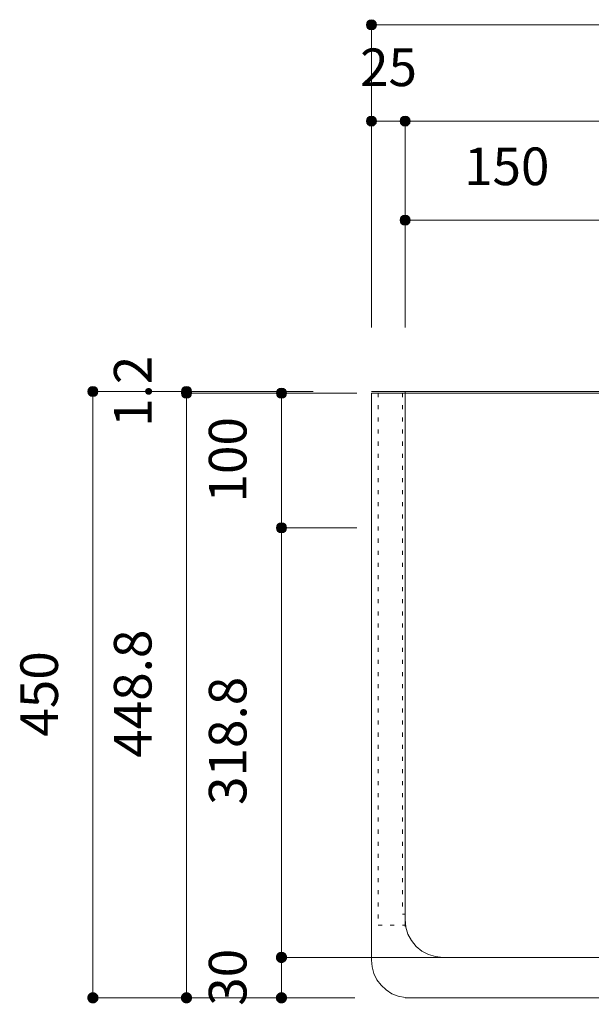
# Model space of a CAD drawing. Units: millimetres. Extents: x 39820 to 66129, y 362 to 18375.
# Drawn here: x 41605 to 42029, y 10969 to 11700 of the extents above; entities that cross this region are included whole.
import ezdxf

# ---------------------------------------------------------------- set-up
doc = ezdxf.new("R2010")
doc.units = ezdxf.units.MM
doc.header["$LTSCALE"] = 15
doc.linetypes.add('ラインタイプ-12', pattern=[0.6, 0.2, -0.4])
doc.layers.add('020', color=1, linetype='Continuous', lineweight=18, true_color=0xff0000)
for name, color, linetype, lineweight in [('SAKUZU', 7, 'Continuous', 18), ('一般', 7, 'Continuous', 5), ('寸法', 7, 'Continuous', 5)]:
    doc.layers.add(name, color=color, linetype=linetype, lineweight=lineweight)
doc.styles.add('YuGothic Medium', font='txt', dxfattribs={"bigfont": 'YuGothic Medium'})

# ---------------------------------------------------------------- blocks, each defined once
blk = doc.blocks.new('グループ-468')
at = {"layer": '寸法', "insert": (809.242, 298.921), "char_height": 1.8617, "attachment_point": 1, "line_spacing_factor": 1.198577, "style": 'YuGothic Medium'}
blk.add_mtext('25', dxfattribs=at)
blk = doc.blocks.new('グループ-469')
at = {"layer": '寸法', "linetype": 'Continuous', "lineweight": 0}
for points in [[(810.055, 295.329), (810.053, 295.304), (810.05, 295.28), (810.044, 295.256), (810.036, 295.233), (810.025, 295.211), (810.012, 295.19), (809.998, 295.17), (809.981, 295.152), (809.963, 295.135), (809.943, 295.121), (809.922, 295.108), (809.9, 295.097), (809.877, 295.089), (809.853, 295.083), (809.829, 295.08), (809.804, 295.078), (809.78, 295.08), (809.755, 295.083), (809.732, 295.089), (809.708, 295.097), (809.686, 295.108), (809.665, 295.121), (809.645, 295.135), (809.627, 295.152), (809.611, 295.17), (809.596, 295.19), (809.583, 295.211), (809.573, 295.233), (809.565, 295.256), (809.559, 295.28), (809.555, 295.304), (809.554, 295.329), (809.555, 295.353), (809.559, 295.378), (809.565, 295.401), (809.573, 295.425), (809.583, 295.447), (809.596, 295.468), (809.611, 295.488), (809.627, 295.506), (809.645, 295.522), (809.665, 295.537), (809.686, 295.55), (809.708, 295.56), (809.732, 295.568), (809.755, 295.574), (809.78, 295.578), (809.804, 295.579), (809.829, 295.578), (809.853, 295.574), (809.877, 295.568), (809.9, 295.56), (809.922, 295.55), (809.943, 295.537), (809.963, 295.522), (809.981, 295.506), (809.998, 295.488), (810.012, 295.468), (810.025, 295.447), (810.036, 295.425), (810.044, 295.401), (810.05, 295.378), (810.053, 295.353)], [(811.721, 295.329), (811.72, 295.304), (811.716, 295.28), (811.71, 295.256), (811.702, 295.233), (811.692, 295.211), (811.679, 295.19), (811.664, 295.17), (811.648, 295.152), (811.63, 295.135), (811.61, 295.121), (811.589, 295.108), (811.567, 295.097), (811.544, 295.089), (811.52, 295.083), (811.495, 295.08), (811.471, 295.078), (811.446, 295.08), (811.422, 295.083), (811.398, 295.089), (811.375, 295.097), (811.353, 295.108), (811.332, 295.121), (811.312, 295.135), (811.294, 295.152), (811.277, 295.17), (811.263, 295.19), (811.25, 295.211), (811.24, 295.233), (811.231, 295.256), (811.225, 295.28), (811.222, 295.304), (811.221, 295.329), (811.222, 295.353), (811.225, 295.378), (811.231, 295.401), (811.24, 295.425), (811.25, 295.447), (811.263, 295.468), (811.277, 295.488), (811.294, 295.506), (811.312, 295.522), (811.332, 295.537), (811.353, 295.55), (811.375, 295.56), (811.398, 295.568), (811.422, 295.574), (811.446, 295.578), (811.471, 295.579), (811.495, 295.578), (811.52, 295.574), (811.544, 295.568), (811.567, 295.56), (811.589, 295.55), (811.61, 295.537), (811.63, 295.522), (811.648, 295.506), (811.664, 295.488), (811.679, 295.468), (811.692, 295.447), (811.702, 295.425), (811.71, 295.401), (811.716, 295.378), (811.72, 295.353)]]:
    blk.add_hatch(color=7, dxfattribs=at).paths.add_polyline_path(points)
at = {"layer": '寸法'}
for p, q in [((809.804, 285.108), (809.804, 295.329)), ((809.804, 295.329), (811.471, 295.329)), ((811.471, 285.108), (811.471, 295.329))]:
    blk.add_line(p, q, dxfattribs=at)
for centre in [(809.804, 295.329), (811.471, 295.329)]:
    blk.add_circle(centre, 0.25, dxfattribs=at)
at = {"layer": '寸法', "color": 7}
blk.add_blockref('グループ-468', (0, 0), dxfattribs=at)
blk = doc.blocks.new('グループ-470')
at = {"layer": '寸法', "insert": (837.723, 298.921), "char_height": 1.8617, "attachment_point": 1, "line_spacing_factor": 1.198577, "style": 'YuGothic Medium'}
blk.add_mtext('850', dxfattribs=at)
blk = doc.blocks.new('グループ-471')
at = {"layer": '寸法', "linetype": 'Continuous', "lineweight": 0}
for points in [[(811.721, 295.329), (811.72, 295.304), (811.716, 295.28), (811.71, 295.256), (811.702, 295.233), (811.692, 295.211), (811.679, 295.19), (811.664, 295.17), (811.648, 295.152), (811.63, 295.135), (811.61, 295.121), (811.589, 295.108), (811.567, 295.097), (811.544, 295.089), (811.52, 295.083), (811.495, 295.08), (811.471, 295.078), (811.446, 295.08), (811.422, 295.083), (811.398, 295.089), (811.375, 295.097), (811.353, 295.108), (811.332, 295.121), (811.312, 295.135), (811.294, 295.152), (811.277, 295.17), (811.263, 295.19), (811.25, 295.211), (811.24, 295.233), (811.231, 295.256), (811.225, 295.28), (811.222, 295.304), (811.221, 295.329), (811.222, 295.353), (811.225, 295.378), (811.231, 295.401), (811.24, 295.425), (811.25, 295.447), (811.263, 295.468), (811.277, 295.488), (811.294, 295.506), (811.312, 295.522), (811.332, 295.537), (811.353, 295.55), (811.375, 295.56), (811.398, 295.568), (811.422, 295.574), (811.446, 295.578), (811.471, 295.579), (811.495, 295.578), (811.52, 295.574), (811.544, 295.568), (811.567, 295.56), (811.589, 295.55), (811.61, 295.537), (811.63, 295.522), (811.648, 295.506), (811.664, 295.488), (811.679, 295.468), (811.692, 295.447), (811.702, 295.425), (811.71, 295.401), (811.716, 295.378), (811.72, 295.353)], [(868.387, 295.329), (868.386, 295.304), (868.382, 295.28), (868.376, 295.256), (868.368, 295.233), (868.358, 295.211), (868.345, 295.19), (868.33, 295.17), (868.314, 295.152), (868.296, 295.135), (868.276, 295.121), (868.255, 295.108), (868.233, 295.097), (868.21, 295.089), (868.186, 295.083), (868.161, 295.08), (868.137, 295.078), (868.112, 295.08), (868.088, 295.083), (868.064, 295.089), (868.041, 295.097), (868.019, 295.108), (867.998, 295.121), (867.978, 295.135), (867.96, 295.152), (867.943, 295.17), (867.929, 295.19), (867.916, 295.211), (867.906, 295.233), (867.897, 295.256), (867.891, 295.28), (867.888, 295.304), (867.886, 295.329), (867.888, 295.353), (867.891, 295.378), (867.897, 295.401), (867.906, 295.425), (867.916, 295.447), (867.929, 295.468), (867.943, 295.488), (867.96, 295.506), (867.978, 295.522), (867.998, 295.537), (868.019, 295.55), (868.041, 295.56), (868.064, 295.568), (868.088, 295.574), (868.112, 295.578), (868.137, 295.579), (868.161, 295.578), (868.186, 295.574), (868.21, 295.568), (868.233, 295.56), (868.255, 295.55), (868.276, 295.537), (868.296, 295.522), (868.314, 295.506), (868.33, 295.488), (868.345, 295.468), (868.358, 295.447), (868.368, 295.425), (868.376, 295.401), (868.382, 295.378), (868.386, 295.353)]]:
    blk.add_hatch(color=7, dxfattribs=at).paths.add_polyline_path(points)
at = {"layer": '寸法'}
for p, q in [((811.471, 285.108), (811.471, 295.329)), ((811.471, 295.329), (868.137, 295.329)), ((868.137, 285.028), (868.137, 295.329))]:
    blk.add_line(p, q, dxfattribs=at)
for centre in [(811.471, 295.329), (868.137, 295.329)]:
    blk.add_circle(centre, 0.25, dxfattribs=at)
at = {"layer": '寸法', "color": 7}
blk.add_blockref('グループ-470', (0, 0), dxfattribs=at)
blk = doc.blocks.new('グループ-474')
at = {"layer": '寸法'}
for name in ['グループ-469', 'グループ-471']:
    blk.add_blockref(name, (0, 0), dxfattribs=at)
blk = doc.blocks.new('グループ-476')
at = {"layer": '寸法', "linetype": 'Continuous', "lineweight": 0}
blk.add_hatch(color=7, dxfattribs=at).paths.add_polyline_path([(810.055, 300.095), (810.053, 300.071), (810.05, 300.047), (810.044, 300.023), (810.036, 300), (810.025, 299.977), (810.012, 299.956), (809.998, 299.937), (809.981, 299.918), (809.963, 299.902), (809.943, 299.887), (809.922, 299.875), (809.9, 299.864), (809.877, 299.856), (809.853, 299.85), (809.829, 299.846), (809.804, 299.845), (809.78, 299.846), (809.755, 299.85), (809.732, 299.856), (809.708, 299.864), (809.686, 299.875), (809.665, 299.887), (809.645, 299.902), (809.627, 299.918), (809.611, 299.937), (809.596, 299.956), (809.583, 299.977), (809.573, 300), (809.565, 300.023), (809.559, 300.047), (809.555, 300.071), (809.554, 300.095), (809.555, 300.12), (809.559, 300.144), (809.565, 300.168), (809.573, 300.191), (809.583, 300.213), (809.596, 300.234), (809.611, 300.254), (809.627, 300.272), (809.645, 300.289), (809.665, 300.304), (809.686, 300.316), (809.708, 300.327), (809.732, 300.335), (809.755, 300.341), (809.78, 300.345), (809.804, 300.346), (809.829, 300.345), (809.853, 300.341), (809.877, 300.335), (809.9, 300.327), (809.922, 300.316), (809.943, 300.304), (809.963, 300.289), (809.981, 300.272), (809.998, 300.254), (810.012, 300.234), (810.025, 300.213), (810.036, 300.191), (810.044, 300.168), (810.05, 300.144), (810.053, 300.12)])
at = {"layer": '寸法'}
for p, q in [((809.804, 285.108), (809.804, 300.095)), ((809.804, 300.095), (869.804, 300.095))]:
    blk.add_line(p, q, dxfattribs=at)
blk.add_circle((809.804, 300.095), 0.25, dxfattribs=at)
blk = doc.blocks.new('グループ-477')
at = {"layer": '寸法', "insert": (814.39, 294.021), "char_height": 1.8617, "attachment_point": 1, "line_spacing_factor": 1.198577, "style": 'YuGothic Medium'}
blk.add_mtext('150', dxfattribs=at)
blk = doc.blocks.new('グループ-478')
at = {"layer": '寸法', "linetype": 'Continuous', "lineweight": 0}
for points in [[(811.721, 290.429), (811.72, 290.404), (811.716, 290.38), (811.71, 290.356), (811.702, 290.333), (811.692, 290.311), (811.679, 290.29), (811.664, 290.27), (811.648, 290.252), (811.63, 290.235), (811.61, 290.221), (811.589, 290.208), (811.567, 290.197), (811.544, 290.189), (811.52, 290.183), (811.495, 290.18), (811.471, 290.178), (811.446, 290.18), (811.422, 290.183), (811.398, 290.189), (811.375, 290.197), (811.353, 290.208), (811.332, 290.221), (811.312, 290.235), (811.294, 290.252), (811.277, 290.27), (811.263, 290.29), (811.25, 290.311), (811.24, 290.333), (811.231, 290.356), (811.225, 290.38), (811.222, 290.404), (811.221, 290.429), (811.222, 290.453), (811.225, 290.478), (811.231, 290.501), (811.24, 290.525), (811.25, 290.547), (811.263, 290.568), (811.277, 290.588), (811.294, 290.606), (811.312, 290.622), (811.332, 290.637), (811.353, 290.65), (811.375, 290.66), (811.398, 290.668), (811.422, 290.674), (811.446, 290.678), (811.471, 290.679), (811.495, 290.678), (811.52, 290.674), (811.544, 290.668), (811.567, 290.66), (811.589, 290.65), (811.61, 290.637), (811.63, 290.622), (811.648, 290.606), (811.664, 290.588), (811.679, 290.568), (811.692, 290.547), (811.702, 290.525), (811.71, 290.501), (811.716, 290.478), (811.72, 290.453)], [(821.721, 290.429), (821.72, 290.404), (821.716, 290.38), (821.71, 290.356), (821.702, 290.333), (821.692, 290.311), (821.679, 290.29), (821.664, 290.27), (821.648, 290.252), (821.63, 290.235), (821.61, 290.221), (821.589, 290.208), (821.567, 290.197), (821.544, 290.189), (821.52, 290.183), (821.495, 290.18), (821.471, 290.178), (821.446, 290.18), (821.422, 290.183), (821.398, 290.189), (821.375, 290.197), (821.353, 290.208), (821.332, 290.221), (821.312, 290.235), (821.294, 290.252), (821.277, 290.27), (821.263, 290.29), (821.25, 290.311), (821.24, 290.333), (821.231, 290.356), (821.225, 290.38), (821.222, 290.404), (821.221, 290.429), (821.222, 290.453), (821.225, 290.478), (821.231, 290.501), (821.24, 290.525), (821.25, 290.547), (821.263, 290.568), (821.277, 290.588), (821.294, 290.606), (821.312, 290.622), (821.332, 290.637), (821.353, 290.65), (821.375, 290.66), (821.398, 290.668), (821.422, 290.674), (821.446, 290.678), (821.471, 290.679), (821.495, 290.678), (821.52, 290.674), (821.544, 290.668), (821.567, 290.66), (821.589, 290.65), (821.61, 290.637), (821.63, 290.622), (821.648, 290.606), (821.664, 290.588), (821.679, 290.568), (821.692, 290.547), (821.702, 290.525), (821.71, 290.501), (821.716, 290.478), (821.72, 290.453)]]:
    blk.add_hatch(color=7, dxfattribs=at).paths.add_polyline_path(points)
at = {"layer": '寸法'}
for p, q in [((811.471, 285.108), (811.471, 290.429)), ((811.471, 290.429), (821.471, 290.429)), ((821.471, 283.161), (821.471, 290.429))]:
    blk.add_line(p, q, dxfattribs=at)
for centre in [(811.471, 290.429), (821.471, 290.429)]:
    blk.add_circle(centre, 0.25, dxfattribs=at)
at = {"layer": '寸法', "color": 7}
blk.add_blockref('グループ-477', (0, 0), dxfattribs=at)
blk = doc.blocks.new('グループ-481')
at = {"layer": '寸法'}
blk.add_blockref('グループ-478', (0, 0), dxfattribs=at)
blk = doc.blocks.new('グループ-599')
at = {"layer": '寸法', "insert": (797.056, 280.193), "char_height": 1.8617, "attachment_point": 1, "rotation": 90, "line_spacing_factor": 1.198577, "style": 'YuGothic Medium'}
blk.add_mtext('1.2', dxfattribs=at)
blk = doc.blocks.new('グループ-600')
at = {"layer": '寸法', "linetype": 'Continuous', "lineweight": 0}
for points in [[(800.899, 281.948), (800.898, 281.923), (800.894, 281.899), (800.888, 281.875), (800.88, 281.852), (800.87, 281.83), (800.857, 281.809), (800.842, 281.789), (800.826, 281.771), (800.808, 281.754), (800.788, 281.74), (800.767, 281.727), (800.745, 281.716), (800.722, 281.708), (800.698, 281.702), (800.673, 281.699), (800.649, 281.697), (800.624, 281.699), (800.6, 281.702), (800.576, 281.708), (800.553, 281.716), (800.531, 281.727), (800.51, 281.74), (800.49, 281.754), (800.472, 281.771), (800.455, 281.789), (800.441, 281.809), (800.428, 281.83), (800.418, 281.852), (800.409, 281.875), (800.403, 281.899), (800.4, 281.923), (800.399, 281.948), (800.4, 281.972), (800.403, 281.997), (800.409, 282.02), (800.418, 282.044), (800.428, 282.066), (800.441, 282.087), (800.455, 282.107), (800.472, 282.125), (800.49, 282.141), (800.51, 282.156), (800.531, 282.169), (800.553, 282.179), (800.576, 282.187), (800.6, 282.193), (800.624, 282.197), (800.649, 282.198), (800.673, 282.197), (800.698, 282.193), (800.722, 282.187), (800.745, 282.179), (800.767, 282.169), (800.788, 282.156), (800.808, 282.141), (800.826, 282.125), (800.842, 282.107), (800.857, 282.087), (800.87, 282.066), (800.88, 282.044), (800.888, 282.02), (800.894, 281.997), (800.898, 281.972)], [(800.899, 281.868), (800.898, 281.843), (800.894, 281.819), (800.888, 281.795), (800.88, 281.772), (800.87, 281.75), (800.857, 281.729), (800.842, 281.709), (800.826, 281.691), (800.808, 281.674), (800.788, 281.66), (800.767, 281.647), (800.745, 281.636), (800.722, 281.628), (800.698, 281.622), (800.673, 281.619), (800.649, 281.617), (800.624, 281.619), (800.6, 281.622), (800.576, 281.628), (800.553, 281.636), (800.531, 281.647), (800.51, 281.66), (800.49, 281.674), (800.472, 281.691), (800.455, 281.709), (800.441, 281.729), (800.428, 281.75), (800.418, 281.772), (800.409, 281.795), (800.403, 281.819), (800.4, 281.843), (800.399, 281.868), (800.4, 281.892), (800.403, 281.917), (800.409, 281.94), (800.418, 281.964), (800.428, 281.986), (800.441, 282.007), (800.455, 282.027), (800.472, 282.045), (800.49, 282.061), (800.51, 282.076), (800.531, 282.089), (800.553, 282.099), (800.576, 282.107), (800.6, 282.113), (800.624, 282.117), (800.649, 282.118), (800.673, 282.117), (800.698, 282.113), (800.722, 282.107), (800.745, 282.099), (800.767, 282.089), (800.788, 282.076), (800.808, 282.061), (800.826, 282.045), (800.842, 282.027), (800.857, 282.007), (800.87, 281.986), (800.88, 281.964), (800.888, 281.94), (800.894, 281.917), (800.898, 281.892)]]:
    blk.add_hatch(color=7, dxfattribs=at).paths.add_polyline_path(points)
at = {"layer": '寸法'}
for p, q in [((806.917, 281.948), (800.649, 281.948)), ((800.649, 281.948), (800.649, 281.868)), ((806.917, 281.868), (800.649, 281.868))]:
    blk.add_line(p, q, dxfattribs=at)
for centre in [(800.649, 281.948), (800.649, 281.868)]:
    blk.add_circle(centre, 0.25, dxfattribs=at)
at = {"layer": '寸法', "color": 7}
blk.add_blockref('グループ-599', (0, 0), dxfattribs=at)
blk = doc.blocks.new('グループ-601')
at = {"layer": '寸法', "insert": (797.056, 263.822), "char_height": 1.8617, "attachment_point": 1, "rotation": 90, "line_spacing_factor": 1.198577, "style": 'YuGothic Medium'}
blk.add_mtext('448.8', dxfattribs=at)
blk = doc.blocks.new('グループ-602')
at = {"layer": '寸法', "linetype": 'Continuous', "lineweight": 0}
for points in [[(800.899, 281.868), (800.898, 281.843), (800.894, 281.819), (800.888, 281.795), (800.88, 281.772), (800.87, 281.75), (800.857, 281.729), (800.842, 281.709), (800.826, 281.691), (800.808, 281.674), (800.788, 281.66), (800.767, 281.647), (800.745, 281.636), (800.722, 281.628), (800.698, 281.622), (800.673, 281.619), (800.649, 281.617), (800.624, 281.619), (800.6, 281.622), (800.576, 281.628), (800.553, 281.636), (800.531, 281.647), (800.51, 281.66), (800.49, 281.674), (800.472, 281.691), (800.455, 281.709), (800.441, 281.729), (800.428, 281.75), (800.418, 281.772), (800.409, 281.795), (800.403, 281.819), (800.4, 281.843), (800.399, 281.868), (800.4, 281.892), (800.403, 281.917), (800.409, 281.94), (800.418, 281.964), (800.428, 281.986), (800.441, 282.007), (800.455, 282.027), (800.472, 282.045), (800.49, 282.061), (800.51, 282.076), (800.531, 282.089), (800.553, 282.099), (800.576, 282.107), (800.6, 282.113), (800.624, 282.117), (800.649, 282.118), (800.673, 282.117), (800.698, 282.113), (800.722, 282.107), (800.745, 282.099), (800.767, 282.089), (800.788, 282.076), (800.808, 282.061), (800.826, 282.045), (800.842, 282.027), (800.857, 282.007), (800.87, 281.986), (800.88, 281.964), (800.888, 281.94), (800.894, 281.917), (800.898, 281.892)], [(800.649, 252.198), (800.661, 252.198), (800.673, 252.197), (800.686, 252.195), (800.698, 252.193), (800.71, 252.191), (800.722, 252.187), (800.733, 252.183), (800.745, 252.179), (800.756, 252.174), (800.767, 252.169), (800.778, 252.163), (800.788, 252.156), (800.798, 252.149), (800.808, 252.141), (800.817, 252.133), (800.826, 252.125), (800.834, 252.116), (800.842, 252.107), (800.85, 252.097), (800.857, 252.087), (800.864, 252.076), (800.87, 252.066), (800.875, 252.055), (800.88, 252.044), (800.885, 252.032), (800.888, 252.02), (800.892, 252.009), (800.894, 251.997), (800.897, 251.984), (800.898, 251.972), (800.899, 251.96), (800.899, 251.948), (800.899, 251.935), (800.898, 251.923), (800.897, 251.911), (800.894, 251.899), (800.892, 251.887), (800.888, 251.875), (800.885, 251.863), (800.88, 251.852), (800.875, 251.841), (800.87, 251.83), (800.864, 251.819), (800.857, 251.809), (800.85, 251.799), (800.842, 251.789), (800.834, 251.78), (800.826, 251.771), (800.817, 251.762), (800.808, 251.754), (800.798, 251.747), (800.788, 251.74), (800.778, 251.733), (800.767, 251.727), (800.756, 251.721), (800.745, 251.716), (800.733, 251.712), (800.722, 251.708), (800.71, 251.705), (800.698, 251.702), (800.686, 251.7), (800.673, 251.699), (800.661, 251.698), (800.649, 251.697), (800.637, 251.698), (800.624, 251.699), (800.612, 251.7), (800.6, 251.702), (800.588, 251.705), (800.576, 251.708), (800.565, 251.712), (800.553, 251.716), (800.542, 251.721), (800.531, 251.727), (800.52, 251.733), (800.51, 251.74), (800.5, 251.747), (800.49, 251.754), (800.481, 251.762), (800.472, 251.771), (800.463, 251.78), (800.455, 251.789), (800.448, 251.799), (800.441, 251.809), (800.434, 251.819), (800.428, 251.83), (800.423, 251.841), (800.418, 251.852), (800.413, 251.863), (800.409, 251.875), (800.406, 251.887), (800.403, 251.899), (800.401, 251.911), (800.4, 251.923), (800.399, 251.935), (800.399, 251.948), (800.399, 251.96), (800.4, 251.972), (800.401, 251.984), (800.403, 251.997), (800.406, 252.009), (800.409, 252.02), (800.413, 252.032), (800.418, 252.044), (800.423, 252.055), (800.428, 252.066), (800.434, 252.076), (800.441, 252.087), (800.448, 252.097), (800.455, 252.107), (800.463, 252.116), (800.472, 252.125), (800.481, 252.133), (800.49, 252.141), (800.5, 252.149), (800.51, 252.156), (800.52, 252.163), (800.531, 252.169), (800.542, 252.174), (800.553, 252.179), (800.565, 252.183), (800.576, 252.187), (800.588, 252.191), (800.6, 252.193), (800.612, 252.195), (800.624, 252.197), (800.637, 252.198)]]:
    blk.add_hatch(color=7, dxfattribs=at).paths.add_polyline_path(points)
at = {"layer": '寸法'}
for p, q in [((806.917, 281.868), (800.649, 281.868)), ((800.649, 281.868), (800.649, 251.948)), ((802.35, 251.948), (800.649, 251.948))]:
    blk.add_line(p, q, dxfattribs=at)
at = {"layer": '寸法', "lineweight": 5, "flags": 128}
blk.add_lwpolyline([(800.649, 252.198), (800.661, 252.198), (800.673, 252.197), (800.686, 252.195), (800.698, 252.193), (800.71, 252.191), (800.722, 252.187), (800.733, 252.183), (800.745, 252.179), (800.756, 252.174), (800.767, 252.169), (800.778, 252.163), (800.788, 252.156), (800.798, 252.149), (800.808, 252.141), (800.817, 252.133), (800.826, 252.125), (800.834, 252.116), (800.842, 252.107), (800.85, 252.097), (800.857, 252.087), (800.864, 252.076), (800.87, 252.066), (800.875, 252.055), (800.88, 252.044), (800.885, 252.032), (800.888, 252.02), (800.892, 252.009), (800.894, 251.997), (800.897, 251.984), (800.898, 251.972), (800.899, 251.96), (800.899, 251.948), (800.899, 251.935), (800.898, 251.923), (800.897, 251.911), (800.894, 251.899), (800.892, 251.887), (800.888, 251.875), (800.885, 251.863), (800.88, 251.852), (800.875, 251.841), (800.87, 251.83), (800.864, 251.819), (800.857, 251.809), (800.85, 251.799), (800.842, 251.789), (800.834, 251.78), (800.826, 251.771), (800.817, 251.762), (800.808, 251.754), (800.798, 251.747), (800.788, 251.74), (800.778, 251.733), (800.767, 251.727), (800.756, 251.721), (800.745, 251.716), (800.733, 251.712), (800.722, 251.708), (800.71, 251.705), (800.698, 251.702), (800.686, 251.7), (800.673, 251.699), (800.661, 251.698), (800.649, 251.697), (800.637, 251.698), (800.624, 251.699), (800.612, 251.7), (800.6, 251.702), (800.588, 251.705), (800.576, 251.708), (800.565, 251.712), (800.553, 251.716), (800.542, 251.721), (800.531, 251.727), (800.52, 251.733), (800.51, 251.74), (800.5, 251.747), (800.49, 251.754), (800.481, 251.762), (800.472, 251.771), (800.463, 251.78), (800.455, 251.789), (800.448, 251.799), (800.441, 251.809), (800.434, 251.819), (800.428, 251.83), (800.423, 251.841), (800.418, 251.852), (800.413, 251.863), (800.409, 251.875), (800.406, 251.887), (800.403, 251.899), (800.401, 251.911), (800.4, 251.923), (800.399, 251.935), (800.399, 251.948), (800.399, 251.96), (800.4, 251.972), (800.401, 251.984), (800.403, 251.997), (800.406, 252.009), (800.409, 252.02), (800.413, 252.032), (800.418, 252.044), (800.423, 252.055), (800.428, 252.066), (800.434, 252.076), (800.441, 252.087), (800.448, 252.097), (800.455, 252.107), (800.463, 252.116), (800.472, 252.125), (800.481, 252.133), (800.49, 252.141), (800.5, 252.149), (800.51, 252.156), (800.52, 252.163), (800.531, 252.169), (800.542, 252.174), (800.553, 252.179), (800.565, 252.183), (800.576, 252.187), (800.588, 252.191), (800.6, 252.193), (800.612, 252.195), (800.624, 252.197), (800.637, 252.198), (800.649, 252.198)], close=True, dxfattribs=at)
at = {"layer": '寸法'}
blk.add_circle((800.649, 281.868), 0.25, dxfattribs=at)
at = {"layer": '寸法', "color": 7}
blk.add_blockref('グループ-601', (0, 0), dxfattribs=at)
blk = doc.blocks.new('グループ-603')
at = {"layer": '寸法'}
for name in ['グループ-600', 'グループ-602']:
    blk.add_blockref(name, (0, 0), dxfattribs=at)
blk = doc.blocks.new('グループ-604')
at = {"layer": '寸法', "insert": (792.424, 264.867), "char_height": 1.8617, "attachment_point": 1, "rotation": 90, "line_spacing_factor": 1.198577, "style": 'YuGothic Medium'}
blk.add_mtext('450', dxfattribs=at)
blk = doc.blocks.new('グループ-605')
at = {"layer": '寸法', "linetype": 'Continuous', "lineweight": 0}
for points in [[(796.267, 281.948), (796.266, 281.923), (796.262, 281.899), (796.256, 281.875), (796.248, 281.852), (796.237, 281.83), (796.225, 281.809), (796.21, 281.789), (796.194, 281.771), (796.175, 281.754), (796.156, 281.74), (796.135, 281.727), (796.112, 281.716), (796.089, 281.708), (796.065, 281.702), (796.041, 281.699), (796.017, 281.697), (795.992, 281.699), (795.968, 281.702), (795.944, 281.708), (795.921, 281.716), (795.898, 281.727), (795.877, 281.74), (795.858, 281.754), (795.839, 281.771), (795.823, 281.789), (795.808, 281.809), (795.796, 281.83), (795.785, 281.852), (795.777, 281.875), (795.771, 281.899), (795.767, 281.923), (795.766, 281.948), (795.767, 281.972), (795.771, 281.997), (795.777, 282.02), (795.785, 282.044), (795.796, 282.066), (795.808, 282.087), (795.823, 282.107), (795.839, 282.125), (795.858, 282.141), (795.877, 282.156), (795.898, 282.169), (795.921, 282.179), (795.944, 282.187), (795.968, 282.193), (795.992, 282.197), (796.017, 282.198), (796.041, 282.197), (796.065, 282.193), (796.089, 282.187), (796.112, 282.179), (796.135, 282.169), (796.156, 282.156), (796.175, 282.141), (796.194, 282.125), (796.21, 282.107), (796.225, 282.087), (796.237, 282.066), (796.248, 282.044), (796.256, 282.02), (796.262, 281.997), (796.266, 281.972)], [(796.017, 252.198), (796.029, 252.198), (796.041, 252.197), (796.053, 252.195), (796.065, 252.193), (796.077, 252.191), (796.089, 252.187), (796.101, 252.183), (796.112, 252.179), (796.124, 252.174), (796.135, 252.169), (796.145, 252.163), (796.156, 252.156), (796.166, 252.149), (796.175, 252.141), (796.185, 252.133), (796.194, 252.125), (796.202, 252.116), (796.21, 252.107), (796.218, 252.097), (796.225, 252.087), (796.231, 252.076), (796.237, 252.066), (796.243, 252.055), (796.248, 252.044), (796.252, 252.032), (796.256, 252.02), (796.259, 252.009), (796.262, 251.997), (796.264, 251.984), (796.266, 251.972), (796.267, 251.96), (796.267, 251.948), (796.267, 251.935), (796.266, 251.923), (796.264, 251.911), (796.262, 251.899), (796.259, 251.887), (796.256, 251.875), (796.252, 251.863), (796.248, 251.852), (796.243, 251.841), (796.237, 251.83), (796.231, 251.819), (796.225, 251.809), (796.218, 251.799), (796.21, 251.789), (796.202, 251.78), (796.194, 251.771), (796.185, 251.762), (796.175, 251.754), (796.166, 251.747), (796.156, 251.74), (796.145, 251.733), (796.135, 251.727), (796.124, 251.721), (796.112, 251.716), (796.101, 251.712), (796.089, 251.708), (796.077, 251.705), (796.065, 251.702), (796.053, 251.7), (796.041, 251.699), (796.029, 251.698), (796.017, 251.697), (796.004, 251.698), (795.992, 251.699), (795.98, 251.7), (795.968, 251.702), (795.956, 251.705), (795.944, 251.708), (795.932, 251.712), (795.921, 251.716), (795.909, 251.721), (795.898, 251.727), (795.888, 251.733), (795.877, 251.74), (795.867, 251.747), (795.858, 251.754), (795.848, 251.762), (795.839, 251.771), (795.831, 251.78), (795.823, 251.789), (795.815, 251.799), (795.808, 251.809), (795.802, 251.819), (795.796, 251.83), (795.79, 251.841), (795.785, 251.852), (795.781, 251.863), (795.777, 251.875), (795.774, 251.887), (795.771, 251.899), (795.769, 251.911), (795.767, 251.923), (795.766, 251.935), (795.766, 251.948), (795.766, 251.96), (795.767, 251.972), (795.769, 251.984), (795.771, 251.997), (795.774, 252.009), (795.777, 252.02), (795.781, 252.032), (795.785, 252.044), (795.79, 252.055), (795.796, 252.066), (795.802, 252.076), (795.808, 252.087), (795.815, 252.097), (795.823, 252.107), (795.831, 252.116), (795.839, 252.125), (795.848, 252.133), (795.858, 252.141), (795.867, 252.149), (795.877, 252.156), (795.888, 252.163), (795.898, 252.169), (795.909, 252.174), (795.921, 252.179), (795.932, 252.183), (795.944, 252.187), (795.956, 252.191), (795.968, 252.193), (795.98, 252.195), (795.992, 252.197), (796.004, 252.198)]]:
    blk.add_hatch(color=7, dxfattribs=at).paths.add_polyline_path(points)
at = {"layer": '寸法'}
for p, q in [((806.917, 281.948), (796.017, 281.948)), ((796.017, 281.948), (796.017, 251.948)), ((808.584, 251.948), (796.017, 251.948))]:
    blk.add_line(p, q, dxfattribs=at)
at = {"layer": '寸法', "lineweight": 5, "flags": 128}
blk.add_lwpolyline([(796.017, 252.198), (796.029, 252.198), (796.041, 252.197), (796.053, 252.195), (796.065, 252.193), (796.077, 252.191), (796.089, 252.187), (796.101, 252.183), (796.112, 252.179), (796.124, 252.174), (796.135, 252.169), (796.145, 252.163), (796.156, 252.156), (796.166, 252.149), (796.175, 252.141), (796.185, 252.133), (796.194, 252.125), (796.202, 252.116), (796.21, 252.107), (796.218, 252.097), (796.225, 252.087), (796.231, 252.076), (796.237, 252.066), (796.243, 252.055), (796.248, 252.044), (796.252, 252.032), (796.256, 252.02), (796.259, 252.009), (796.262, 251.997), (796.264, 251.984), (796.266, 251.972), (796.267, 251.96), (796.267, 251.948), (796.267, 251.935), (796.266, 251.923), (796.264, 251.911), (796.262, 251.899), (796.259, 251.887), (796.256, 251.875), (796.252, 251.863), (796.248, 251.852), (796.243, 251.841), (796.237, 251.83), (796.231, 251.819), (796.225, 251.809), (796.218, 251.799), (796.21, 251.789), (796.202, 251.78), (796.194, 251.771), (796.185, 251.762), (796.175, 251.754), (796.166, 251.747), (796.156, 251.74), (796.145, 251.733), (796.135, 251.727), (796.124, 251.721), (796.112, 251.716), (796.101, 251.712), (796.089, 251.708), (796.077, 251.705), (796.065, 251.702), (796.053, 251.7), (796.041, 251.699), (796.029, 251.698), (796.017, 251.697), (796.004, 251.698), (795.992, 251.699), (795.98, 251.7), (795.968, 251.702), (795.956, 251.705), (795.944, 251.708), (795.932, 251.712), (795.921, 251.716), (795.909, 251.721), (795.898, 251.727), (795.888, 251.733), (795.877, 251.74), (795.867, 251.747), (795.858, 251.754), (795.848, 251.762), (795.839, 251.771), (795.831, 251.78), (795.823, 251.789), (795.815, 251.799), (795.808, 251.809), (795.802, 251.819), (795.796, 251.83), (795.79, 251.841), (795.785, 251.852), (795.781, 251.863), (795.777, 251.875), (795.774, 251.887), (795.771, 251.899), (795.769, 251.911), (795.767, 251.923), (795.766, 251.935), (795.766, 251.948), (795.766, 251.96), (795.767, 251.972), (795.769, 251.984), (795.771, 251.997), (795.774, 252.009), (795.777, 252.02), (795.781, 252.032), (795.785, 252.044), (795.79, 252.055), (795.796, 252.066), (795.802, 252.076), (795.808, 252.087), (795.815, 252.097), (795.823, 252.107), (795.831, 252.116), (795.839, 252.125), (795.848, 252.133), (795.858, 252.141), (795.867, 252.149), (795.877, 252.156), (795.888, 252.163), (795.898, 252.169), (795.909, 252.174), (795.921, 252.179), (795.932, 252.183), (795.944, 252.187), (795.956, 252.191), (795.968, 252.193), (795.98, 252.195), (795.992, 252.197), (796.004, 252.198), (796.017, 252.198)], close=True, dxfattribs=at)
at = {"layer": '寸法'}
blk.add_circle((796.017, 281.948), 0.25, dxfattribs=at)
at = {"layer": '寸法', "color": 7}
blk.add_blockref('グループ-604', (0, 0), dxfattribs=at)
blk = doc.blocks.new('グループ-606')
at = {"layer": '寸法', "insert": (801.757, 261.489), "char_height": 1.8617, "attachment_point": 1, "rotation": 90, "line_spacing_factor": 1.198577, "style": 'YuGothic Medium'}
blk.add_mtext('318.8', dxfattribs=at)
blk = doc.blocks.new('グループ-607')
at = {"layer": '寸法', "linetype": 'Continuous', "lineweight": 0}
for points in [[(805.6, 275.201), (805.599, 275.177), (805.595, 275.152), (805.589, 275.128), (805.581, 275.105), (805.571, 275.083), (805.558, 275.062), (805.543, 275.042), (805.527, 275.024), (805.509, 275.008), (805.489, 274.993), (805.468, 274.98), (805.446, 274.97), (805.423, 274.961), (805.399, 274.956), (805.374, 274.952), (805.35, 274.951), (805.325, 274.952), (805.301, 274.956), (805.277, 274.961), (805.254, 274.97), (805.232, 274.98), (805.211, 274.993), (805.191, 275.008), (805.173, 275.024), (805.156, 275.042), (805.142, 275.062), (805.129, 275.083), (805.119, 275.105), (805.11, 275.128), (805.104, 275.152), (805.101, 275.177), (805.099, 275.201), (805.101, 275.226), (805.104, 275.25), (805.11, 275.274), (805.119, 275.297), (805.129, 275.319), (805.142, 275.34), (805.156, 275.36), (805.173, 275.378), (805.191, 275.395), (805.211, 275.409), (805.232, 275.422), (805.254, 275.432), (805.277, 275.441), (805.301, 275.447), (805.325, 275.45), (805.35, 275.451), (805.374, 275.45), (805.399, 275.447), (805.423, 275.441), (805.446, 275.432), (805.468, 275.422), (805.489, 275.409), (805.509, 275.395), (805.527, 275.378), (805.543, 275.36), (805.558, 275.34), (805.571, 275.319), (805.581, 275.297), (805.589, 275.274), (805.595, 275.25), (805.599, 275.226)], [(805.35, 254.198), (805.362, 254.198), (805.374, 254.197), (805.387, 254.195), (805.399, 254.193), (805.411, 254.191), (805.423, 254.187), (805.434, 254.183), (805.446, 254.179), (805.457, 254.174), (805.468, 254.169), (805.479, 254.163), (805.489, 254.156), (805.499, 254.149), (805.509, 254.141), (805.518, 254.133), (805.527, 254.125), (805.535, 254.116), (805.543, 254.107), (805.551, 254.097), (805.558, 254.087), (805.565, 254.076), (805.571, 254.066), (805.576, 254.055), (805.581, 254.044), (805.586, 254.032), (805.589, 254.02), (805.593, 254.009), (805.595, 253.997), (805.598, 253.984), (805.599, 253.972), (805.6, 253.96), (805.6, 253.948), (805.6, 253.935), (805.599, 253.923), (805.598, 253.911), (805.595, 253.899), (805.593, 253.887), (805.589, 253.875), (805.586, 253.863), (805.581, 253.852), (805.576, 253.841), (805.571, 253.83), (805.565, 253.819), (805.558, 253.809), (805.551, 253.799), (805.543, 253.789), (805.535, 253.78), (805.527, 253.771), (805.518, 253.762), (805.509, 253.754), (805.499, 253.747), (805.489, 253.74), (805.479, 253.733), (805.468, 253.727), (805.457, 253.721), (805.446, 253.716), (805.434, 253.712), (805.423, 253.708), (805.411, 253.705), (805.399, 253.702), (805.387, 253.7), (805.374, 253.699), (805.362, 253.698), (805.35, 253.697), (805.338, 253.698), (805.325, 253.699), (805.313, 253.7), (805.301, 253.702), (805.289, 253.705), (805.277, 253.708), (805.265, 253.712), (805.254, 253.716), (805.243, 253.721), (805.232, 253.727), (805.221, 253.733), (805.211, 253.74), (805.201, 253.747), (805.191, 253.754), (805.182, 253.762), (805.173, 253.771), (805.164, 253.78), (805.156, 253.789), (805.149, 253.799), (805.142, 253.809), (805.135, 253.819), (805.129, 253.83), (805.124, 253.841), (805.119, 253.852), (805.114, 253.863), (805.11, 253.875), (805.107, 253.887), (805.104, 253.899), (805.102, 253.911), (805.101, 253.923), (805.1, 253.935), (805.099, 253.948), (805.1, 253.96), (805.101, 253.972), (805.102, 253.984), (805.104, 253.997), (805.107, 254.009), (805.11, 254.02), (805.114, 254.032), (805.119, 254.044), (805.124, 254.055), (805.129, 254.066), (805.135, 254.076), (805.142, 254.087), (805.149, 254.097), (805.156, 254.107), (805.164, 254.116), (805.173, 254.125), (805.182, 254.133), (805.191, 254.141), (805.201, 254.149), (805.211, 254.156), (805.221, 254.163), (805.232, 254.169), (805.243, 254.174), (805.254, 254.179), (805.265, 254.183), (805.277, 254.187), (805.289, 254.191), (805.301, 254.193), (805.313, 254.195), (805.325, 254.197), (805.338, 254.198)]]:
    blk.add_hatch(color=7, dxfattribs=at).paths.add_polyline_path(points)
at = {"layer": '寸法'}
for p, q in [((805.89, 275.201), (805.35, 275.201)), ((805.35, 275.201), (805.35, 253.948)), ((813.87, 253.948), (805.35, 253.948))]:
    blk.add_line(p, q, dxfattribs=at)
at = {"layer": '寸法', "lineweight": 5, "flags": 128}
blk.add_lwpolyline([(805.35, 254.198), (805.362, 254.198), (805.374, 254.197), (805.387, 254.195), (805.399, 254.193), (805.411, 254.191), (805.423, 254.187), (805.434, 254.183), (805.446, 254.179), (805.457, 254.174), (805.468, 254.169), (805.479, 254.163), (805.489, 254.156), (805.499, 254.149), (805.509, 254.141), (805.518, 254.133), (805.527, 254.125), (805.535, 254.116), (805.543, 254.107), (805.551, 254.097), (805.558, 254.087), (805.565, 254.076), (805.571, 254.066), (805.576, 254.055), (805.581, 254.044), (805.586, 254.032), (805.589, 254.02), (805.593, 254.009), (805.595, 253.997), (805.598, 253.984), (805.599, 253.972), (805.6, 253.96), (805.6, 253.948), (805.6, 253.935), (805.599, 253.923), (805.598, 253.911), (805.595, 253.899), (805.593, 253.887), (805.589, 253.875), (805.586, 253.863), (805.581, 253.852), (805.576, 253.841), (805.571, 253.83), (805.565, 253.819), (805.558, 253.809), (805.551, 253.799), (805.543, 253.789), (805.535, 253.78), (805.527, 253.771), (805.518, 253.762), (805.509, 253.754), (805.499, 253.747), (805.489, 253.74), (805.479, 253.733), (805.468, 253.727), (805.457, 253.721), (805.446, 253.716), (805.434, 253.712), (805.423, 253.708), (805.411, 253.705), (805.399, 253.702), (805.387, 253.7), (805.374, 253.699), (805.362, 253.698), (805.35, 253.697), (805.338, 253.698), (805.325, 253.699), (805.313, 253.7), (805.301, 253.702), (805.289, 253.705), (805.277, 253.708), (805.265, 253.712), (805.254, 253.716), (805.243, 253.721), (805.232, 253.727), (805.221, 253.733), (805.211, 253.74), (805.201, 253.747), (805.191, 253.754), (805.182, 253.762), (805.173, 253.771), (805.164, 253.78), (805.156, 253.789), (805.149, 253.799), (805.142, 253.809), (805.135, 253.819), (805.129, 253.83), (805.124, 253.841), (805.119, 253.852), (805.114, 253.863), (805.11, 253.875), (805.107, 253.887), (805.104, 253.899), (805.102, 253.911), (805.101, 253.923), (805.1, 253.935), (805.099, 253.948), (805.1, 253.96), (805.101, 253.972), (805.102, 253.984), (805.104, 253.997), (805.107, 254.009), (805.11, 254.02), (805.114, 254.032), (805.119, 254.044), (805.124, 254.055), (805.129, 254.066), (805.135, 254.076), (805.142, 254.087), (805.149, 254.097), (805.156, 254.107), (805.164, 254.116), (805.173, 254.125), (805.182, 254.133), (805.191, 254.141), (805.201, 254.149), (805.211, 254.156), (805.221, 254.163), (805.232, 254.169), (805.243, 254.174), (805.254, 254.179), (805.265, 254.183), (805.277, 254.187), (805.289, 254.191), (805.301, 254.193), (805.313, 254.195), (805.325, 254.197), (805.338, 254.198), (805.35, 254.198)], close=True, dxfattribs=at)
at = {"layer": '寸法'}
blk.add_circle((805.35, 275.201), 0.25, dxfattribs=at)
at = {"layer": '寸法', "color": 7}
blk.add_blockref('グループ-606', (0, 0), dxfattribs=at)
blk = doc.blocks.new('グループ-608')
at = {"layer": '寸法', "insert": (801.757, 251.553), "char_height": 1.8617, "attachment_point": 1, "rotation": 90, "line_spacing_factor": 1.198577, "style": 'YuGothic Medium'}
blk.add_mtext('30', dxfattribs=at)
blk = doc.blocks.new('グループ-609')
at = {"layer": '寸法', "linetype": 'Continuous', "lineweight": 0}
for points in [[(805.35, 253.697), (805.338, 253.698), (805.325, 253.699), (805.313, 253.7), (805.301, 253.702), (805.289, 253.705), (805.277, 253.708), (805.265, 253.712), (805.254, 253.716), (805.243, 253.721), (805.232, 253.727), (805.221, 253.733), (805.211, 253.74), (805.201, 253.747), (805.191, 253.754), (805.182, 253.762), (805.173, 253.771), (805.164, 253.78), (805.156, 253.789), (805.149, 253.799), (805.142, 253.809), (805.135, 253.819), (805.129, 253.83), (805.124, 253.841), (805.119, 253.852), (805.114, 253.863), (805.11, 253.875), (805.107, 253.887), (805.104, 253.899), (805.102, 253.911), (805.101, 253.923), (805.1, 253.935), (805.099, 253.948), (805.1, 253.96), (805.101, 253.972), (805.102, 253.984), (805.104, 253.997), (805.107, 254.009), (805.11, 254.02), (805.114, 254.032), (805.119, 254.044), (805.124, 254.055), (805.129, 254.066), (805.135, 254.076), (805.142, 254.087), (805.149, 254.097), (805.156, 254.107), (805.164, 254.116), (805.173, 254.125), (805.182, 254.133), (805.191, 254.141), (805.201, 254.149), (805.211, 254.156), (805.221, 254.163), (805.232, 254.169), (805.243, 254.174), (805.254, 254.179), (805.265, 254.183), (805.277, 254.187), (805.289, 254.191), (805.301, 254.193), (805.313, 254.195), (805.325, 254.197), (805.338, 254.198), (805.35, 254.198), (805.362, 254.198), (805.374, 254.197), (805.387, 254.195), (805.399, 254.193), (805.411, 254.191), (805.423, 254.187), (805.434, 254.183), (805.446, 254.179), (805.457, 254.174), (805.468, 254.169), (805.479, 254.163), (805.489, 254.156), (805.499, 254.149), (805.509, 254.141), (805.518, 254.133), (805.527, 254.125), (805.535, 254.116), (805.543, 254.107), (805.551, 254.097), (805.558, 254.087), (805.565, 254.076), (805.571, 254.066), (805.576, 254.055), (805.581, 254.044), (805.586, 254.032), (805.589, 254.02), (805.593, 254.009), (805.595, 253.997), (805.598, 253.984), (805.599, 253.972), (805.6, 253.96), (805.6, 253.948), (805.6, 253.935), (805.599, 253.923), (805.598, 253.911), (805.595, 253.899), (805.593, 253.887), (805.589, 253.875), (805.586, 253.863), (805.581, 253.852), (805.576, 253.841), (805.571, 253.83), (805.565, 253.819), (805.558, 253.809), (805.551, 253.799), (805.543, 253.789), (805.535, 253.78), (805.527, 253.771), (805.518, 253.762), (805.509, 253.754), (805.499, 253.747), (805.489, 253.74), (805.479, 253.733), (805.468, 253.727), (805.457, 253.721), (805.446, 253.716), (805.434, 253.712), (805.423, 253.708), (805.411, 253.705), (805.399, 253.702), (805.387, 253.7), (805.374, 253.699), (805.362, 253.698)], [(805.35, 252.198), (805.362, 252.198), (805.374, 252.197), (805.387, 252.195), (805.399, 252.193), (805.411, 252.191), (805.423, 252.187), (805.434, 252.183), (805.446, 252.179), (805.457, 252.174), (805.468, 252.169), (805.479, 252.163), (805.489, 252.156), (805.499, 252.149), (805.509, 252.141), (805.518, 252.133), (805.527, 252.125), (805.535, 252.116), (805.543, 252.107), (805.551, 252.097), (805.558, 252.087), (805.565, 252.076), (805.571, 252.066), (805.576, 252.055), (805.581, 252.044), (805.586, 252.032), (805.589, 252.02), (805.593, 252.009), (805.595, 251.997), (805.598, 251.984), (805.599, 251.972), (805.6, 251.96), (805.6, 251.948), (805.6, 251.935), (805.599, 251.923), (805.598, 251.911), (805.595, 251.899), (805.593, 251.887), (805.589, 251.875), (805.586, 251.863), (805.581, 251.852), (805.576, 251.841), (805.571, 251.83), (805.565, 251.819), (805.558, 251.809), (805.551, 251.799), (805.543, 251.789), (805.535, 251.78), (805.527, 251.771), (805.518, 251.762), (805.509, 251.754), (805.499, 251.747), (805.489, 251.74), (805.479, 251.733), (805.468, 251.727), (805.457, 251.721), (805.446, 251.716), (805.434, 251.712), (805.423, 251.708), (805.411, 251.705), (805.399, 251.702), (805.387, 251.7), (805.374, 251.699), (805.362, 251.698), (805.35, 251.697), (805.338, 251.698), (805.325, 251.699), (805.313, 251.7), (805.301, 251.702), (805.289, 251.705), (805.277, 251.708), (805.265, 251.712), (805.254, 251.716), (805.243, 251.721), (805.232, 251.727), (805.221, 251.733), (805.211, 251.74), (805.201, 251.747), (805.191, 251.754), (805.182, 251.762), (805.173, 251.771), (805.164, 251.78), (805.156, 251.789), (805.149, 251.799), (805.142, 251.809), (805.135, 251.819), (805.129, 251.83), (805.124, 251.841), (805.119, 251.852), (805.114, 251.863), (805.11, 251.875), (805.107, 251.887), (805.104, 251.899), (805.102, 251.911), (805.101, 251.923), (805.1, 251.935), (805.099, 251.948), (805.1, 251.96), (805.101, 251.972), (805.102, 251.984), (805.104, 251.997), (805.107, 252.009), (805.11, 252.02), (805.114, 252.032), (805.119, 252.044), (805.124, 252.055), (805.129, 252.066), (805.135, 252.076), (805.142, 252.087), (805.149, 252.097), (805.156, 252.107), (805.164, 252.116), (805.173, 252.125), (805.182, 252.133), (805.191, 252.141), (805.201, 252.149), (805.211, 252.156), (805.221, 252.163), (805.232, 252.169), (805.243, 252.174), (805.254, 252.179), (805.265, 252.183), (805.277, 252.187), (805.289, 252.191), (805.301, 252.193), (805.313, 252.195), (805.325, 252.197), (805.338, 252.198)]]:
    blk.add_hatch(color=7, dxfattribs=at).paths.add_polyline_path(points)
at = {"layer": '寸法'}
for p, q in [((813.87, 253.948), (805.35, 253.948)), ((805.35, 253.948), (805.35, 251.948)), ((808.98, 251.948), (805.35, 251.948))]:
    blk.add_line(p, q, dxfattribs=at)
at = {"layer": '寸法', "lineweight": 5, "flags": 128}
for points in [[(805.35, 253.697), (805.338, 253.698), (805.325, 253.699), (805.313, 253.7), (805.301, 253.702), (805.289, 253.705), (805.277, 253.708), (805.265, 253.712), (805.254, 253.716), (805.243, 253.721), (805.232, 253.727), (805.221, 253.733), (805.211, 253.74), (805.201, 253.747), (805.191, 253.754), (805.182, 253.762), (805.173, 253.771), (805.164, 253.78), (805.156, 253.789), (805.149, 253.799), (805.142, 253.809), (805.135, 253.819), (805.129, 253.83), (805.124, 253.841), (805.119, 253.852), (805.114, 253.863), (805.11, 253.875), (805.107, 253.887), (805.104, 253.899), (805.102, 253.911), (805.101, 253.923), (805.1, 253.935), (805.099, 253.948), (805.1, 253.96), (805.101, 253.972), (805.102, 253.984), (805.104, 253.997), (805.107, 254.009), (805.11, 254.02), (805.114, 254.032), (805.119, 254.044), (805.124, 254.055), (805.129, 254.066), (805.135, 254.076), (805.142, 254.087), (805.149, 254.097), (805.156, 254.107), (805.164, 254.116), (805.173, 254.125), (805.182, 254.133), (805.191, 254.141), (805.201, 254.149), (805.211, 254.156), (805.221, 254.163), (805.232, 254.169), (805.243, 254.174), (805.254, 254.179), (805.265, 254.183), (805.277, 254.187), (805.289, 254.191), (805.301, 254.193), (805.313, 254.195), (805.325, 254.197), (805.338, 254.198), (805.35, 254.198), (805.362, 254.198), (805.374, 254.197), (805.387, 254.195), (805.399, 254.193), (805.411, 254.191), (805.423, 254.187), (805.434, 254.183), (805.446, 254.179), (805.457, 254.174), (805.468, 254.169), (805.479, 254.163), (805.489, 254.156), (805.499, 254.149), (805.509, 254.141), (805.518, 254.133), (805.527, 254.125), (805.535, 254.116), (805.543, 254.107), (805.551, 254.097), (805.558, 254.087), (805.565, 254.076), (805.571, 254.066), (805.576, 254.055), (805.581, 254.044), (805.586, 254.032), (805.589, 254.02), (805.593, 254.009), (805.595, 253.997), (805.598, 253.984), (805.599, 253.972), (805.6, 253.96), (805.6, 253.948), (805.6, 253.935), (805.599, 253.923), (805.598, 253.911), (805.595, 253.899), (805.593, 253.887), (805.589, 253.875), (805.586, 253.863), (805.581, 253.852), (805.576, 253.841), (805.571, 253.83), (805.565, 253.819), (805.558, 253.809), (805.551, 253.799), (805.543, 253.789), (805.535, 253.78), (805.527, 253.771), (805.518, 253.762), (805.509, 253.754), (805.499, 253.747), (805.489, 253.74), (805.479, 253.733), (805.468, 253.727), (805.457, 253.721), (805.446, 253.716), (805.434, 253.712), (805.423, 253.708), (805.411, 253.705), (805.399, 253.702), (805.387, 253.7), (805.374, 253.699), (805.362, 253.698), (805.35, 253.697)], [(805.35, 252.198), (805.362, 252.198), (805.374, 252.197), (805.387, 252.195), (805.399, 252.193), (805.411, 252.191), (805.423, 252.187), (805.434, 252.183), (805.446, 252.179), (805.457, 252.174), (805.468, 252.169), (805.479, 252.163), (805.489, 252.156), (805.499, 252.149), (805.509, 252.141), (805.518, 252.133), (805.527, 252.125), (805.535, 252.116), (805.543, 252.107), (805.551, 252.097), (805.558, 252.087), (805.565, 252.076), (805.571, 252.066), (805.576, 252.055), (805.581, 252.044), (805.586, 252.032), (805.589, 252.02), (805.593, 252.009), (805.595, 251.997), (805.598, 251.984), (805.599, 251.972), (805.6, 251.96), (805.6, 251.948), (805.6, 251.935), (805.599, 251.923), (805.598, 251.911), (805.595, 251.899), (805.593, 251.887), (805.589, 251.875), (805.586, 251.863), (805.581, 251.852), (805.576, 251.841), (805.571, 251.83), (805.565, 251.819), (805.558, 251.809), (805.551, 251.799), (805.543, 251.789), (805.535, 251.78), (805.527, 251.771), (805.518, 251.762), (805.509, 251.754), (805.499, 251.747), (805.489, 251.74), (805.479, 251.733), (805.468, 251.727), (805.457, 251.721), (805.446, 251.716), (805.434, 251.712), (805.423, 251.708), (805.411, 251.705), (805.399, 251.702), (805.387, 251.7), (805.374, 251.699), (805.362, 251.698), (805.35, 251.697), (805.338, 251.698), (805.325, 251.699), (805.313, 251.7), (805.301, 251.702), (805.289, 251.705), (805.277, 251.708), (805.265, 251.712), (805.254, 251.716), (805.243, 251.721), (805.232, 251.727), (805.221, 251.733), (805.211, 251.74), (805.201, 251.747), (805.191, 251.754), (805.182, 251.762), (805.173, 251.771), (805.164, 251.78), (805.156, 251.789), (805.149, 251.799), (805.142, 251.809), (805.135, 251.819), (805.129, 251.83), (805.124, 251.841), (805.119, 251.852), (805.114, 251.863), (805.11, 251.875), (805.107, 251.887), (805.104, 251.899), (805.102, 251.911), (805.101, 251.923), (805.1, 251.935), (805.099, 251.948), (805.1, 251.96), (805.101, 251.972), (805.102, 251.984), (805.104, 251.997), (805.107, 252.009), (805.11, 252.02), (805.114, 252.032), (805.119, 252.044), (805.124, 252.055), (805.129, 252.066), (805.135, 252.076), (805.142, 252.087), (805.149, 252.097), (805.156, 252.107), (805.164, 252.116), (805.173, 252.125), (805.182, 252.133), (805.191, 252.141), (805.201, 252.149), (805.211, 252.156), (805.221, 252.163), (805.232, 252.169), (805.243, 252.174), (805.254, 252.179), (805.265, 252.183), (805.277, 252.187), (805.289, 252.191), (805.301, 252.193), (805.313, 252.195), (805.325, 252.197), (805.338, 252.198), (805.35, 252.198)]]:
    blk.add_lwpolyline(points, close=True, dxfattribs=at)
at = {"layer": '寸法', "color": 7}
blk.add_blockref('グループ-608', (0, 0), dxfattribs=at)
blk = doc.blocks.new('グループ-610')
at = {"layer": '寸法'}
for name in ['グループ-607', 'グループ-609']:
    blk.add_blockref(name, (0, 0), dxfattribs=at)
blk = doc.blocks.new('グループ-611')
at = {"layer": '寸法', "insert": (801.757, 276.454), "char_height": 1.8617, "attachment_point": 1, "rotation": 90, "line_spacing_factor": 1.198577, "style": 'YuGothic Medium'}
blk.add_mtext('100', dxfattribs=at)
blk = doc.blocks.new('グループ-612')
at = {"layer": '寸法', "linetype": 'Continuous', "lineweight": 0}
for points in [[(805.6, 281.868), (805.599, 281.843), (805.595, 281.819), (805.589, 281.795), (805.581, 281.772), (805.571, 281.75), (805.558, 281.729), (805.543, 281.709), (805.527, 281.691), (805.509, 281.674), (805.489, 281.66), (805.468, 281.647), (805.446, 281.636), (805.423, 281.628), (805.399, 281.622), (805.374, 281.619), (805.35, 281.617), (805.325, 281.619), (805.301, 281.622), (805.277, 281.628), (805.254, 281.636), (805.232, 281.647), (805.211, 281.66), (805.191, 281.674), (805.173, 281.691), (805.156, 281.709), (805.142, 281.729), (805.129, 281.75), (805.119, 281.772), (805.11, 281.795), (805.104, 281.819), (805.101, 281.843), (805.099, 281.868), (805.101, 281.892), (805.104, 281.917), (805.11, 281.94), (805.119, 281.964), (805.129, 281.986), (805.142, 282.007), (805.156, 282.027), (805.173, 282.045), (805.191, 282.061), (805.211, 282.076), (805.232, 282.089), (805.254, 282.099), (805.277, 282.107), (805.301, 282.113), (805.325, 282.117), (805.35, 282.118), (805.374, 282.117), (805.399, 282.113), (805.423, 282.107), (805.446, 282.099), (805.468, 282.089), (805.489, 282.076), (805.509, 282.061), (805.527, 282.045), (805.543, 282.027), (805.558, 282.007), (805.571, 281.986), (805.581, 281.964), (805.589, 281.94), (805.595, 281.917), (805.599, 281.892)], [(805.6, 275.201), (805.599, 275.177), (805.595, 275.152), (805.589, 275.128), (805.581, 275.105), (805.571, 275.083), (805.558, 275.062), (805.543, 275.042), (805.527, 275.024), (805.509, 275.008), (805.489, 274.993), (805.468, 274.98), (805.446, 274.97), (805.423, 274.961), (805.399, 274.956), (805.374, 274.952), (805.35, 274.951), (805.325, 274.952), (805.301, 274.956), (805.277, 274.961), (805.254, 274.97), (805.232, 274.98), (805.211, 274.993), (805.191, 275.008), (805.173, 275.024), (805.156, 275.042), (805.142, 275.062), (805.129, 275.083), (805.119, 275.105), (805.11, 275.128), (805.104, 275.152), (805.101, 275.177), (805.099, 275.201), (805.101, 275.226), (805.104, 275.25), (805.11, 275.274), (805.119, 275.297), (805.129, 275.319), (805.142, 275.34), (805.156, 275.36), (805.173, 275.378), (805.191, 275.395), (805.211, 275.409), (805.232, 275.422), (805.254, 275.432), (805.277, 275.441), (805.301, 275.447), (805.325, 275.45), (805.35, 275.451), (805.374, 275.45), (805.399, 275.447), (805.423, 275.441), (805.446, 275.432), (805.468, 275.422), (805.489, 275.409), (805.509, 275.395), (805.527, 275.378), (805.543, 275.36), (805.558, 275.34), (805.571, 275.319), (805.581, 275.297), (805.589, 275.274), (805.595, 275.25), (805.599, 275.226)]]:
    blk.add_hatch(color=7, dxfattribs=at).paths.add_polyline_path(points)
at = {"layer": '寸法'}
for p, q in [((809.075, 281.868), (805.35, 281.868)), ((805.35, 281.868), (805.35, 275.201)), ((809.075, 275.201), (805.35, 275.201))]:
    blk.add_line(p, q, dxfattribs=at)
for centre in [(805.35, 281.868), (805.35, 275.201)]:
    blk.add_circle(centre, 0.25, dxfattribs=at)
at = {"layer": '寸法', "color": 7}
blk.add_blockref('グループ-611', (0, 0), dxfattribs=at)
blk = doc.blocks.new('グループ-622')
at = {"layer": '寸法'}
for name in ['グループ-476', 'グループ-474', 'グループ-481', 'グループ-603', 'グループ-605', 'グループ-612', 'グループ-610']:
    blk.add_blockref(name, (0, 0), dxfattribs=at)

msp = doc.modelspace()

# ---------------------------------------------------------------- linework, layer by layer
at = {"layer": '020', "color": 7, "linetype": 'ラインタイプ-12', "lineweight": 5}
for points in [[(41891.16, 11027.69), (41891.16, 11422.69), (41871.16, 11422.69), (41871.16, 11027.69)], [(41891.16, 11035.96), (41891.16, 11422.69), (41889.16, 11422.69), (41889.16, 11035.96)]]:
    msp.add_lwpolyline(points, close=True, dxfattribs=at)
at = {"layer": 'SAKUZU', "color": 7, "linetype": 'Continuous'}
for p, q in [((41866.15, 11422.69), (42766.15, 11422.69)), ((41866.16, 11422.69), (41866.15, 11001.89)), ((42766.15, 11423.89), (41866.16, 11423.89)), ((41891.16, 11423.89), (41891.15, 11026.89)), ((41919.15, 11003.89), (42713.15, 11003.89)), ((41891.17, 10973.89), (42738.15, 10973.89))]:
    msp.add_line(p, q, dxfattribs=at)
for points in [[(41891.15, 11031.89), (41891.69, 11026.43), (41893.29, 11021.17), (41895.87, 11016.33), (41899.35, 11012.09), (41903.6, 11008.61), (41908.44, 11006.02), (41913.69, 11004.43), (41919.15, 11003.89)], [(41866.15, 11001.89), (41866.62, 10996.79), (41868.01, 10991.87), (41870.27, 10987.28), (41873.33, 10983.17), (41877.08, 10979.7), (41881.4, 10976.96), (41886.15, 10975.06), (41891.17, 10974.05)]]:
    msp.add_lwpolyline(points, dxfattribs=at)

# ---------------------------------------------------------------- block references
at = {"layer": '一般', "color": 7, "transparency": 33554687, "xscale": 15, "yscale": 15, "zscale": 15}
msp.add_blockref('グループ-622', (29719.1, 7194.67), dxfattribs=at)

doc.saveas('drawing.dxf')
